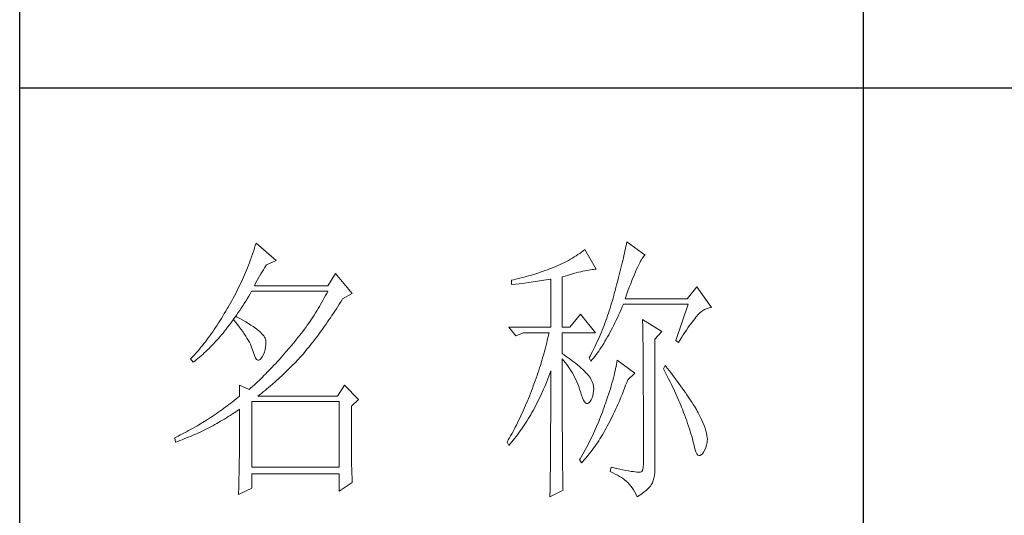
# Model space of a CAD drawing. Units: millimetres. Extents: x 6348 to 35369, y -82316 to -3897.
# Drawn here: x 10826 to 11034, y -64625 to -64521 of the extents above; entities that cross this region are included whole.
import ezdxf

# ---------------------------------------------------------------- set-up
doc = ezdxf.new("R2010")
doc.units = ezdxf.units.MM
doc.layers.add('轮廓线', color=7, linetype='Continuous', lineweight=25)

# ---------------------------------------------------------------- blocks, each defined once
blk = doc.blocks.new('文字')
blk.add_line((3870.01, 1474.62), (3870.01, 1173.87))
at = {"layer": '轮廓线', "color": 7, "lineweight": 0}
for p, q in [((3761.94, 1346.36), (3761.8, 1345.91)), ((3762.08, 1346.8), (3761.94, 1346.36)), ((3765.65, 1343.69), (3762.08, 1346.8)), ((3827.92, 1346.62), (3827.84, 1346.23)), ((3828, 1347), (3827.92, 1346.62)), ((3831.26, 1344.66), (3828, 1347)), ((3761.51, 1345.03), (3761.2, 1344.15)), ((3761.66, 1345.47), (3761.51, 1345.03)), ((3761.8, 1345.91), (3761.66, 1345.47)), ((3818.98, 1344.53), (3818.65, 1344.33)), ((3819.3, 1344.75), (3818.98, 1344.53)), ((3819.62, 1344.96), (3819.3, 1344.75)), ((3819.93, 1345.18), (3819.62, 1344.96)), ((3820.24, 1345.41), (3819.93, 1345.18)), ((3820.54, 1345.64), (3820.24, 1345.41)), ((3822.56, 1342.14), (3820.54, 1345.64)), ((3827.48, 1344.59), (3827.38, 1344.16)), ((3827.58, 1345.01), (3827.48, 1344.59)), ((3827.67, 1345.42), (3827.58, 1345.01)), ((3827.76, 1345.83), (3827.67, 1345.42)), ((3827.84, 1346.23), (3827.76, 1345.83)), ((3831.03, 1344.45), (3831.16, 1344.58)), ((3831.16, 1344.58), (3831.26, 1344.66)), ((3760.72, 1342.85), (3760.55, 1342.42)), ((3760.88, 1343.28), (3760.72, 1342.85)), ((3761.05, 1343.71), (3760.88, 1343.28)), ((3761.2, 1344.15), (3761.05, 1343.71)), ((3763.83, 1342.75), (3763.94, 1342.91)), ((3763.94, 1342.91), (3765.65, 1343.69)), ((3815.75, 1342.81), (3815.36, 1342.64)), ((3816.14, 1342.98), (3815.75, 1342.81)), ((3816.52, 1343.16), (3816.14, 1342.98)), ((3816.89, 1343.34), (3816.52, 1343.16)), ((3817.25, 1343.53), (3816.89, 1343.34)), ((3817.61, 1343.72), (3817.25, 1343.53)), ((3817.96, 1343.92), (3817.61, 1343.72)), ((3818.31, 1344.12), (3817.96, 1343.92)), ((3818.65, 1344.33), (3818.31, 1344.12)), ((3827.06, 1342.82), (3826.95, 1342.35)), ((3827.17, 1343.27), (3827.06, 1342.82)), ((3827.28, 1343.72), (3827.17, 1343.27)), ((3827.38, 1344.16), (3827.28, 1343.72)), ((3829.93, 1342.55), (3830.11, 1342.92)), ((3830.11, 1342.92), (3830.28, 1343.27)), ((3830.28, 1343.27), (3830.45, 1343.57)), ((3830.45, 1343.57), (3830.6, 1343.84)), ((3830.6, 1343.84), (3830.75, 1344.08)), ((3830.75, 1344.08), (3830.9, 1344.28)), ((3830.9, 1344.28), (3831.03, 1344.45)), ((3760.02, 1341.14), (3759.65, 1340.3)), ((3760.2, 1341.57), (3760.02, 1341.14)), ((3760.38, 1341.99), (3760.2, 1341.57)), ((3760.55, 1342.42), (3760.38, 1341.99)), ((3762.68, 1340.92), (3762.91, 1341.31)), ((3762.91, 1341.31), (3763.14, 1341.69)), ((3763.14, 1341.69), (3763.37, 1342.05)), ((3763.37, 1342.05), (3763.6, 1342.41)), ((3763.6, 1342.41), (3763.83, 1342.75)), ((3776.22, 1341.36), (3774.83, 1339.22)), ((3779.18, 1337.86), (3776.22, 1341.36)), ((3810.87, 1341.06), (3810.5, 1340.95)), ((3811.25, 1341.18), (3810.87, 1341.06)), ((3811.63, 1341.29), (3811.25, 1341.18)), ((3812, 1341.41), (3811.63, 1341.29)), ((3812.38, 1341.53), (3812, 1341.41)), ((3812.75, 1341.66), (3812.38, 1341.53)), ((3813.13, 1341.79), (3812.75, 1341.66)), ((3813.5, 1341.92), (3813.13, 1341.79)), ((3813.88, 1342.05), (3813.5, 1341.92)), ((3814.25, 1342.19), (3813.88, 1342.05)), ((3814.63, 1342.33), (3814.25, 1342.19)), ((3814.97, 1342.47), (3814.63, 1342.33)), ((3815.36, 1342.64), (3814.97, 1342.47)), ((3817.03, 1340.94), (3817.54, 1341.1)), ((3817.54, 1341.1), (3818.03, 1341.24)), ((3818.03, 1341.24), (3818.5, 1341.37)), ((3818.5, 1341.37), (3818.96, 1341.49)), ((3818.96, 1341.49), (3819.39, 1341.61)), ((3819.39, 1341.61), (3819.8, 1341.71)), ((3819.8, 1341.71), (3820.19, 1341.8)), ((3820.19, 1341.8), (3820.56, 1341.88)), ((3820.56, 1341.88), (3820.9, 1341.95)), ((3820.9, 1341.95), (3821.23, 1342.01)), ((3821.23, 1342.01), (3821.54, 1342.05)), ((3821.54, 1342.05), (3821.82, 1342.09)), ((3821.82, 1342.09), (3822.09, 1342.11)), ((3822.09, 1342.11), (3822.33, 1342.13)), ((3822.33, 1342.13), (3822.56, 1342.14)), ((3826.71, 1341.4), (3826.59, 1340.91)), ((3826.83, 1341.88), (3826.71, 1341.4)), ((3826.95, 1342.35), (3826.83, 1341.88)), ((3829.12, 1340.7), (3829.34, 1341.22)), ((3829.34, 1341.22), (3829.54, 1341.69)), ((3829.54, 1341.69), (3829.74, 1342.14)), ((3829.74, 1342.14), (3829.93, 1342.55)), ((3759.27, 1339.47), (3759.07, 1339.06)), ((3759.46, 1339.88), (3759.27, 1339.47)), ((3759.65, 1340.3), (3759.46, 1339.88)), ((3761.77, 1339.22), (3761.99, 1339.67)), ((3761.99, 1339.67), (3762.22, 1340.09)), ((3762.22, 1340.09), (3762.45, 1340.51)), ((3762.45, 1340.51), (3762.68, 1340.92)), ((3807.5, 1340.2), (3807.48, 1340.19)), ((3807.48, 1340.19), (3807.48, 1339.41)), ((3807.48, 1339.41), (3808.26, 1339.5)), ((3807.87, 1340.28), (3807.5, 1340.2)), ((3808.24, 1340.37), (3807.87, 1340.28)), ((3809, 1340.55), (3808.24, 1340.37)), ((3808.26, 1339.5), (3809.43, 1339.64)), ((3809.37, 1340.65), (3809, 1340.55)), ((3809.75, 1340.75), (3809.37, 1340.65)), ((3809.43, 1339.64), (3809.82, 1339.69)), ((3810.12, 1340.85), (3809.75, 1340.75)), ((3809.82, 1339.69), (3810.59, 1339.79)), ((3810.5, 1340.95), (3810.12, 1340.85)), ((3810.59, 1339.79), (3810.97, 1339.85)), ((3810.97, 1339.85), (3811.36, 1339.9)), ((3811.36, 1339.9), (3811.74, 1339.96)), ((3811.74, 1339.96), (3812.12, 1340.01)), ((3812.12, 1340.01), (3812.5, 1340.07)), ((3812.5, 1340.07), (3813.26, 1340.19)), ((3813.26, 1340.19), (3813.64, 1340.25)), ((3813.64, 1340.25), (3814.02, 1340.31)), ((3814.02, 1340.31), (3814.39, 1340.37)), ((3814.39, 1340.37), (3814.47, 1340.39)), ((3814.47, 1340.39), (3814.47, 1331.83)), ((3816.49, 1340.78), (3817.03, 1340.94)), ((3816.49, 1331.83), (3816.49, 1340.78)), ((3826.19, 1339.4), (3826.05, 1338.88)), ((3826.33, 1339.91), (3826.19, 1339.4)), ((3826.46, 1340.42), (3826.33, 1339.91)), ((3826.59, 1340.91), (3826.46, 1340.42)), ((3828.44, 1338.95), (3828.68, 1339.57)), ((3828.68, 1339.57), (3828.9, 1340.15)), ((3828.9, 1340.15), (3829.12, 1340.7)), ((3758.45, 1337.83), (3758.24, 1337.42)), ((3758.66, 1338.24), (3758.45, 1337.83)), ((3758.86, 1338.64), (3758.66, 1338.24)), ((3759.07, 1339.06), (3758.86, 1338.64)), ((3760.76, 1337.34), (3761.02, 1337.78)), ((3761.02, 1337.78), (3761.29, 1338.22)), ((3761.29, 1338.22), (3761.3, 1338.25)), ((3761.3, 1338.25), (3774.83, 1338.25)), ((3774.83, 1339.22), (3761.77, 1339.22)), ((3774.63, 1337.85), (3774.42, 1337.46)), ((3774.83, 1338.25), (3774.63, 1337.85)), ((3777.47, 1336.89), (3779.18, 1337.86)), ((3825.76, 1337.81), (3825.67, 1337.47)), ((3825.91, 1338.35), (3825.76, 1337.81)), ((3826.05, 1338.88), (3825.91, 1338.35)), ((3827.69, 1336.89), (3827.95, 1337.61)), ((3827.95, 1337.61), (3828.2, 1338.3)), ((3828.2, 1338.3), (3828.44, 1338.95)), ((3840.44, 1339.03), (3838.73, 1336.89)), ((3843.08, 1335.33), (3840.44, 1339.03)), ((3757.35, 1335.82), (3757.12, 1335.43)), ((3757.58, 1336.22), (3757.35, 1335.82)), ((3757.8, 1336.62), (3757.58, 1336.22)), ((3758.02, 1337.02), (3757.8, 1336.62)), ((3758.24, 1337.42), (3758.02, 1337.02)), ((3759.7, 1335.64), (3759.97, 1336.06)), ((3759.97, 1336.06), (3760.23, 1336.48)), ((3760.23, 1336.48), (3760.5, 1336.91)), ((3760.5, 1336.91), (3760.76, 1337.34)), ((3773.56, 1335.9), (3773.34, 1335.52)), ((3773.78, 1336.29), (3773.56, 1335.9)), ((3774, 1336.68), (3773.78, 1336.29)), ((3774.21, 1337.07), (3774, 1336.68)), ((3774.42, 1337.46), (3774.21, 1337.07)), ((3776.61, 1335.52), (3776.87, 1335.93)), ((3776.87, 1335.93), (3777.13, 1336.35)), ((3777.13, 1336.35), (3777.4, 1336.77)), ((3777.4, 1336.77), (3777.47, 1336.89)), ((3825.29, 1336.12), (3825.15, 1335.67)), ((3825.42, 1336.57), (3825.29, 1336.12)), ((3825.55, 1337.02), (3825.42, 1336.57)), ((3825.67, 1337.47), (3825.55, 1337.02)), ((3827.18, 1335.46), (3827.38, 1335.92)), ((3827.38, 1335.92), (3838.88, 1335.92)), ((3838.73, 1336.89), (3827.69, 1336.89)), ((3838.88, 1335.92), (3836.7, 1329.5)), ((3756.43, 1334.26), (3756.17, 1333.83)), ((3756.69, 1334.69), (3756.43, 1334.26)), ((3756.95, 1335.14), (3756.69, 1334.69)), ((3757.12, 1335.43), (3756.95, 1335.14)), ((3758.37, 1333.66), (3758.64, 1334.04)), ((3758.64, 1334.04), (3758.91, 1334.43)), ((3758.91, 1334.43), (3759.17, 1334.83)), ((3759.17, 1334.83), (3759.44, 1335.23)), ((3759.44, 1335.23), (3759.7, 1335.64)), ((3772.41, 1334.01), (3772.17, 1333.64)), ((3772.65, 1334.39), (3772.41, 1334.01)), ((3772.88, 1334.76), (3772.65, 1334.39)), ((3773.11, 1335.14), (3772.88, 1334.76)), ((3773.34, 1335.52), (3773.11, 1335.14)), ((3775.56, 1333.92), (3775.82, 1334.31)), ((3775.82, 1334.31), (3776.08, 1334.71)), ((3776.08, 1334.71), (3776.35, 1335.11)), ((3776.35, 1335.11), (3776.61, 1335.52)), ((3819.76, 1334.17), (3817.89, 1331.83)), ((3822.4, 1330.86), (3819.76, 1334.17)), ((3824.73, 1334.34), (3824.58, 1333.9)), ((3824.87, 1334.78), (3824.73, 1334.34)), ((3825.02, 1335.22), (3824.87, 1334.78)), ((3825.15, 1335.67), (3825.02, 1335.22)), ((3826.53, 1334), (3826.75, 1334.48)), ((3826.75, 1334.48), (3826.97, 1334.96)), ((3826.97, 1334.96), (3827.18, 1335.46)), ((3840.59, 1333.97), (3840.93, 1334.32)), ((3840.93, 1334.32), (3841.27, 1334.61)), ((3841.27, 1334.61), (3841.61, 1334.86)), ((3841.61, 1334.86), (3841.95, 1335.05)), ((3841.95, 1335.05), (3842.29, 1335.19)), ((3842.29, 1335.19), (3842.63, 1335.29)), ((3842.63, 1335.29), (3842.97, 1335.33)), ((3842.97, 1335.33), (3843.08, 1335.33)), ((3755.39, 1332.59), (3755.13, 1332.18)), ((3755.65, 1332.99), (3755.39, 1332.59)), ((3755.91, 1333.41), (3755.65, 1332.99)), ((3756.17, 1333.83), (3755.91, 1333.41)), ((3757.29, 1332.18), (3757.56, 1332.54)), ((3757.56, 1332.54), (3757.83, 1332.91)), ((3757.83, 1332.91), (3758.04, 1333.19)), ((3758.04, 1333.19), (3758.09, 1333.26)), ((3758.04, 1333.19), (3758.41, 1332.75)), ((3758.5, 1333.78), (3758.09, 1333.26)), ((3758.09, 1333.26), (3758.1, 1333.28)), ((3758.1, 1333.28), (3758.37, 1333.66)), ((3758.41, 1332.75), (3758.76, 1332.31)), ((3758.62, 1333.71), (3758.5, 1333.78)), ((3759.2, 1333.4), (3758.62, 1333.71)), ((3758.76, 1332.31), (3759.09, 1331.88)), ((3759.74, 1333.1), (3759.2, 1333.4)), ((3760.24, 1332.8), (3759.74, 1333.1)), ((3760.71, 1332.51), (3760.24, 1332.8)), ((3761.15, 1332.23), (3760.71, 1332.51)), ((3771.43, 1332.54), (3771.17, 1332.18)), ((3771.68, 1332.9), (3771.43, 1332.54)), ((3771.92, 1333.27), (3771.68, 1332.9)), ((3772.17, 1333.64), (3771.92, 1333.27)), ((3774.26, 1332.02), (3774.52, 1332.39)), ((3774.52, 1332.39), (3774.78, 1332.77)), ((3774.78, 1332.77), (3775.04, 1333.14)), ((3775.04, 1333.14), (3775.3, 1333.53)), ((3775.3, 1333.53), (3775.56, 1333.92)), ((3824.11, 1332.58), (3823.94, 1332.15)), ((3824.27, 1333.02), (3824.11, 1332.58)), ((3824.43, 1333.46), (3824.27, 1333.02)), ((3824.58, 1333.9), (3824.43, 1333.46)), ((3825.66, 1332.18), (3825.87, 1332.61)), ((3825.87, 1332.61), (3826.09, 1333.07)), ((3826.09, 1333.07), (3826.31, 1333.53)), ((3826.31, 1333.53), (3826.53, 1334)), ((3830.8, 1333.19), (3830.8, 1333.02)), ((3834.22, 1331.06), (3830.8, 1333.19)), ((3830.8, 1333.02), (3830.81, 1332.83)), ((3830.81, 1332.83), (3830.81, 1332.64)), ((3830.81, 1332.64), (3830.82, 1332.43)), ((3830.82, 1332.43), (3830.82, 1332.2)), ((3839.11, 1332.08), (3839.36, 1332.43)), ((3839.36, 1332.43), (3839.6, 1332.75)), ((3839.6, 1332.75), (3839.84, 1333.06)), ((3839.84, 1333.06), (3840.06, 1333.35)), ((3840.06, 1333.35), (3840.29, 1333.62)), ((3840.29, 1333.62), (3840.5, 1333.87)), ((3840.5, 1333.87), (3840.59, 1333.97)), ((3754.1, 1330.66), (3753.84, 1330.3)), ((3754.36, 1331.03), (3754.1, 1330.66)), ((3754.61, 1331.41), (3754.36, 1331.03)), ((3754.87, 1331.79), (3754.61, 1331.41)), ((3755.13, 1332.18), (3754.87, 1331.79)), ((3755.93, 1330.47), (3756.2, 1330.8)), ((3756.2, 1330.8), (3756.47, 1331.14)), ((3756.47, 1331.14), (3756.75, 1331.48)), ((3756.75, 1331.48), (3757.02, 1331.83)), ((3757.02, 1331.83), (3757.29, 1332.18)), ((3759.09, 1331.88), (3759.41, 1331.46)), ((3759.41, 1331.46), (3759.7, 1331.06)), ((3759.7, 1331.06), (3759.97, 1330.66)), ((3759.97, 1330.66), (3760.23, 1330.27)), ((3761.56, 1331.97), (3761.15, 1332.23)), ((3761.93, 1331.7), (3761.56, 1331.97)), ((3762.26, 1331.44), (3761.93, 1331.7)), ((3762.57, 1331.2), (3762.26, 1331.44)), ((3762.84, 1330.96), (3762.57, 1331.2)), ((3763.07, 1330.73), (3762.84, 1330.96)), ((3763.28, 1330.5), (3763.07, 1330.73)), ((3770.11, 1330.75), (3769.84, 1330.4)), ((3770.38, 1331.1), (3770.11, 1330.75)), ((3770.65, 1331.46), (3770.38, 1331.1)), ((3770.91, 1331.81), (3770.65, 1331.46)), ((3771.17, 1332.18), (3770.91, 1331.81)), ((3772.97, 1330.25), (3773.23, 1330.59)), ((3773.23, 1330.59), (3773.48, 1330.94)), ((3773.48, 1330.94), (3773.74, 1331.3)), ((3773.74, 1331.3), (3774, 1331.66)), ((3774, 1331.66), (3774.26, 1332.02)), ((3807.01, 1331.83), (3808.25, 1330.28)), ((3807.01, 1331.83), (3814.47, 1331.83)), ((3808.25, 1330.28), (3809.65, 1330.86)), ((3809.65, 1330.86), (3814.16, 1330.86)), ((3814.16, 1330.86), (3814.07, 1330.42)), ((3816.49, 1331.83), (3817.89, 1331.83)), ((3816.49, 1327.17), (3816.49, 1330.86)), ((3816.49, 1330.86), (3822.4, 1330.86)), ((3823.43, 1330.86), (3823.25, 1330.43)), ((3823.6, 1331.29), (3823.43, 1330.86)), ((3823.78, 1331.72), (3823.6, 1331.29)), ((3823.94, 1332.15), (3823.78, 1331.72)), ((3824.77, 1330.5), (3824.99, 1330.91)), ((3824.99, 1330.91), (3825.22, 1331.32)), ((3825.22, 1331.32), (3825.44, 1331.74)), ((3825.44, 1331.74), (3825.66, 1332.18)), ((3830.82, 1332.2), (3830.83, 1331.97)), ((3830.83, 1331.97), (3830.84, 1331.72)), ((3830.84, 1331.72), (3830.84, 1331.47)), ((3830.84, 1331.47), (3830.85, 1331.2)), ((3830.85, 1331.2), (3830.85, 1330.92)), ((3830.85, 1330.92), (3830.86, 1330.62)), ((3830.86, 1330.62), (3830.86, 1330.32)), ((3832.98, 1329.69), (3834.22, 1331.06)), ((3838.04, 1330.5), (3838.32, 1330.92)), ((3838.32, 1330.92), (3838.59, 1331.33)), ((3838.59, 1331.33), (3838.85, 1331.71)), ((3838.85, 1331.71), (3839.11, 1332.08)), ((3752.8, 1328.92), (3752.54, 1328.59)), ((3753.06, 1329.25), (3752.8, 1328.92)), ((3753.32, 1329.59), (3753.06, 1329.25)), ((3753.58, 1329.94), (3753.32, 1329.59)), ((3753.84, 1330.3), (3753.58, 1329.94)), ((3754.27, 1328.63), (3754.55, 1328.92)), ((3754.55, 1328.92), (3754.82, 1329.22)), ((3754.82, 1329.22), (3755.1, 1329.53)), ((3755.1, 1329.53), (3755.38, 1329.84)), ((3755.38, 1329.84), (3755.65, 1330.15)), ((3755.65, 1330.15), (3755.93, 1330.47)), ((3760.23, 1330.27), (3760.46, 1329.89)), ((3760.46, 1329.89), (3760.68, 1329.52)), ((3760.68, 1329.52), (3760.88, 1329.16)), ((3760.88, 1329.16), (3761.06, 1328.81)), ((3761.06, 1328.81), (3761.21, 1328.47)), ((3763.45, 1330.28), (3763.28, 1330.5)), ((3763.58, 1330.08), (3763.45, 1330.28)), ((3763.69, 1329.88), (3763.58, 1330.08)), ((3763.75, 1329.69), (3763.69, 1329.88)), ((3763.79, 1329.5), (3763.75, 1329.69)), ((3763.77, 1328.32), (3763.81, 1328.77)), ((3763.81, 1329.24), (3763.79, 1329.5)), ((3763.81, 1328.77), (3763.81, 1329.24)), ((3768.71, 1329.01), (3768.42, 1328.67)), ((3769, 1329.35), (3768.71, 1329.01)), ((3769.28, 1329.7), (3769, 1329.35)), ((3769.56, 1330.05), (3769.28, 1329.7)), ((3769.84, 1330.4), (3769.56, 1330.05)), ((3771.69, 1328.6), (3771.94, 1328.92)), ((3771.94, 1328.92), (3772.2, 1329.24)), ((3772.2, 1329.24), (3772.45, 1329.58)), ((3772.45, 1329.58), (3772.71, 1329.91)), ((3772.71, 1329.91), (3772.97, 1330.25)), ((3813.75, 1329.09), (3813.64, 1328.64)), ((3813.86, 1329.53), (3813.75, 1329.09)), ((3813.96, 1329.97), (3813.86, 1329.53)), ((3814.07, 1330.42), (3813.96, 1329.97)), ((3822.69, 1329.16), (3822.49, 1328.74)), ((3822.88, 1329.59), (3822.69, 1329.16)), ((3823.06, 1330.01), (3822.88, 1329.59)), ((3823.25, 1330.43), (3823.06, 1330.01)), ((3823.66, 1328.61), (3823.88, 1328.97)), ((3823.88, 1328.97), (3824.11, 1329.34)), ((3824.11, 1329.34), (3824.33, 1329.72)), ((3824.33, 1329.72), (3824.55, 1330.1)), ((3824.55, 1330.1), (3824.77, 1330.5)), ((3830.86, 1330.32), (3830.86, 1330)), ((3830.86, 1330), (3830.87, 1329.67)), ((3830.87, 1329.67), (3830.87, 1329.33)), ((3830.87, 1329.33), (3830.88, 1328.98)), ((3830.88, 1328.98), (3830.88, 1328.62)), ((3832.98, 1306.56), (3832.98, 1329.69)), ((3836.7, 1329.5), (3837.17, 1329.11)), ((3837.17, 1329.11), (3837.47, 1329.59)), ((3837.47, 1329.59), (3837.76, 1330.06)), ((3837.76, 1330.06), (3838.04, 1330.5)), ((3751.25, 1327.07), (3750.99, 1326.79)), ((3751.51, 1327.36), (3751.25, 1327.07)), ((3751.76, 1327.66), (3751.51, 1327.36)), ((3752.02, 1327.96), (3751.76, 1327.66)), ((3752.28, 1328.27), (3752.02, 1327.96)), ((3752.54, 1328.59), (3752.28, 1328.27)), ((3752.31, 1326.76), (3752.59, 1327.01)), ((3752.59, 1327.01), (3752.87, 1327.26)), ((3752.87, 1327.26), (3753.15, 1327.52)), ((3753.15, 1327.52), (3753.43, 1327.79)), ((3753.43, 1327.79), (3753.71, 1328.07)), ((3753.71, 1328.07), (3753.99, 1328.35)), ((3753.99, 1328.35), (3754.27, 1328.63)), ((3761.21, 1328.47), (3761.35, 1328.14)), ((3761.35, 1328.14), (3761.47, 1327.82)), ((3761.47, 1327.82), (3761.57, 1327.51)), ((3761.57, 1327.51), (3761.61, 1327.36)), ((3761.61, 1327.36), (3761.78, 1326.81)), ((3763.16, 1326.58), (3763.38, 1327)), ((3763.38, 1327), (3763.55, 1327.43)), ((3763.55, 1327.43), (3763.68, 1327.87)), ((3763.68, 1327.87), (3763.77, 1328.32)), ((3767.07, 1327.08), (3766.77, 1326.74)), ((3767.37, 1327.44), (3767.07, 1327.08)), ((3767.99, 1328.16), (3767.37, 1327.44)), ((3768.3, 1328.53), (3767.99, 1328.16)), ((3768.42, 1328.67), (3768.3, 1328.53)), ((3770.16, 1326.78), (3770.42, 1327.07)), ((3770.42, 1327.07), (3770.67, 1327.36)), ((3770.67, 1327.36), (3770.92, 1327.67)), ((3770.92, 1327.67), (3771.18, 1327.97)), ((3771.18, 1327.97), (3771.43, 1328.28)), ((3771.43, 1328.28), (3771.69, 1328.6)), ((3813.29, 1327.3), (3813.16, 1326.85)), ((3813.41, 1327.75), (3813.29, 1327.3)), ((3813.53, 1328.19), (3813.41, 1327.75)), ((3813.64, 1328.64), (3813.53, 1328.19)), ((3816.87, 1326.92), (3816.49, 1327.17)), ((3821.68, 1327.08), (3821.46, 1326.67)), ((3821.89, 1327.5), (3821.68, 1327.08)), ((3822.3, 1328.33), (3821.89, 1327.5)), ((3822.49, 1328.74), (3822.3, 1328.33)), ((3822.53, 1326.96), (3822.76, 1327.27)), ((3822.76, 1327.27), (3822.99, 1327.59)), ((3822.99, 1327.59), (3823.21, 1327.93)), ((3823.21, 1327.93), (3823.43, 1328.26)), ((3823.43, 1328.26), (3823.66, 1328.61)), ((3830.88, 1328.62), (3830.88, 1328.24)), ((3830.88, 1328.24), (3830.89, 1327.85)), ((3830.89, 1327.85), (3830.89, 1327.46)), ((3830.89, 1327.46), (3830.9, 1327.04)), ((3830.9, 1327.04), (3830.9, 1326.62)), ((3750.47, 1326.25), (3750.42, 1326.19)), ((3750.42, 1326.19), (3750.88, 1325.61)), ((3750.73, 1326.51), (3750.47, 1326.25)), ((3750.99, 1326.79), (3750.73, 1326.51)), ((3750.88, 1325.61), (3751.17, 1325.83)), ((3751.17, 1325.83), (3751.45, 1326.05)), ((3751.45, 1326.05), (3751.74, 1326.28)), ((3751.74, 1326.28), (3752.02, 1326.52)), ((3752.02, 1326.52), (3752.31, 1326.76)), ((3761.78, 1326.81), (3761.96, 1326.39)), ((3761.96, 1326.39), (3762.16, 1326.12)), ((3762.16, 1326.12), (3762.36, 1325.98)), ((3762.36, 1325.98), (3762.57, 1325.98)), ((3762.57, 1325.98), (3762.8, 1326.11)), ((3762.8, 1326.11), (3763.04, 1326.39)), ((3763.04, 1326.39), (3763.16, 1326.58)), ((3765.56, 1325.39), (3765.26, 1325.07)), ((3765.86, 1325.72), (3765.56, 1325.39)), ((3766.16, 1326.05), (3765.86, 1325.72)), ((3766.46, 1326.39), (3766.16, 1326.05)), ((3766.77, 1326.74), (3766.46, 1326.39)), ((3768.64, 1325.16), (3768.94, 1325.47)), ((3768.94, 1325.47), (3769.54, 1326.11)), ((3769.54, 1326.11), (3769.84, 1326.43)), ((3769.84, 1326.43), (3770.14, 1326.75)), ((3770.14, 1326.75), (3770.16, 1326.78)), ((3812.9, 1325.95), (3812.62, 1325.05)), ((3813.03, 1326.4), (3812.9, 1325.95)), ((3813.16, 1326.85), (3813.03, 1326.4)), ((3816.49, 1323.15), (3816.49, 1326.19)), ((3816.49, 1326.19), (3816.78, 1325.88)), ((3816.78, 1325.88), (3817.06, 1325.55)), ((3817.23, 1326.66), (3816.87, 1326.92)), ((3817.06, 1325.55), (3817.32, 1325.22)), ((3817.59, 1326.41), (3817.23, 1326.66)), ((3817.94, 1326.15), (3817.59, 1326.41)), ((3818.28, 1325.89), (3817.94, 1326.15)), ((3818.62, 1325.63), (3818.28, 1325.89)), ((3818.94, 1325.37), (3818.62, 1325.63)), ((3819.26, 1325.1), (3818.94, 1325.37)), ((3821.46, 1326.67), (3821.31, 1326.39)), ((3821.31, 1326.39), (3821.62, 1325.81)), ((3821.62, 1325.81), (3821.85, 1326.08)), ((3821.85, 1326.08), (3822.08, 1326.36)), ((3822.08, 1326.36), (3822.31, 1326.66)), ((3822.31, 1326.66), (3822.53, 1326.96)), ((3826.17, 1325.27), (3826.09, 1324.88)), ((3826.23, 1325.64), (3826.17, 1325.27)), ((3826.29, 1326), (3826.23, 1325.64)), ((3829.4, 1323.67), (3826.29, 1326)), ((3830.9, 1326.62), (3830.9, 1326.18)), ((3830.9, 1326.18), (3830.91, 1325.74)), ((3830.91, 1325.74), (3830.91, 1325.28)), ((3830.91, 1325.28), (3830.91, 1324.81)), ((3763.78, 1323.52), (3763.48, 1323.23)), ((3764.07, 1323.82), (3763.78, 1323.52)), ((3764.37, 1324.12), (3764.07, 1323.82)), ((3764.66, 1324.43), (3764.37, 1324.12)), ((3764.96, 1324.75), (3764.66, 1324.43)), ((3765.26, 1325.07), (3764.96, 1324.75)), ((3766.81, 1323.36), (3767.11, 1323.65)), ((3767.11, 1323.65), (3767.42, 1323.95)), ((3767.42, 1323.95), (3767.72, 1324.25)), ((3767.72, 1324.25), (3768.33, 1324.85)), ((3768.33, 1324.85), (3768.64, 1325.16)), ((3812.18, 1323.69), (3812.03, 1323.23)), ((3812.33, 1324.14), (3812.18, 1323.69)), ((3812.48, 1324.59), (3812.33, 1324.14)), ((3812.62, 1325.05), (3812.48, 1324.59)), ((3814.13, 1323.12), (3814.3, 1323.59)), ((3814.3, 1323.59), (3814.47, 1324.06)), ((3814.47, 1324.06), (3814.47, 1322.65)), ((3817.32, 1325.22), (3817.58, 1324.87)), ((3817.58, 1324.87), (3817.82, 1324.51)), ((3817.82, 1324.51), (3818.06, 1324.15)), ((3818.06, 1324.15), (3818.28, 1323.77)), ((3818.28, 1323.77), (3818.5, 1323.38)), ((3819.57, 1324.84), (3819.26, 1325.1)), ((3819.87, 1324.57), (3819.57, 1324.84)), ((3820.17, 1324.3), (3819.87, 1324.57)), ((3820.45, 1324.02), (3820.17, 1324.3)), ((3820.73, 1323.75), (3820.45, 1324.02)), ((3821, 1323.47), (3820.73, 1323.75)), ((3825.82, 1323.66), (3825.72, 1323.23)), ((3825.92, 1324.08), (3825.82, 1323.66)), ((3826.01, 1324.48), (3825.92, 1324.08)), ((3826.09, 1324.88), (3826.01, 1324.48)), ((3828.15, 1322.5), (3829.4, 1323.67)), ((3830.91, 1324.81), (3830.92, 1324.32)), ((3830.92, 1324.32), (3830.92, 1323.83)), ((3830.92, 1323.83), (3830.92, 1323.32)), ((3834.84, 1325.03), (3834.53, 1324.44)), ((3834.53, 1324.44), (3834.78, 1323.97)), ((3834.78, 1323.97), (3835.02, 1323.5)), ((3835.19, 1324.58), (3834.84, 1325.03)), ((3835.56, 1324.09), (3835.19, 1324.58)), ((3835.92, 1323.62), (3835.56, 1324.09)), ((3836.61, 1322.7), (3835.92, 1323.62)), ((3762.03, 1321.83), (3761.74, 1321.56)), ((3762.32, 1322.1), (3762.03, 1321.83)), ((3762.61, 1322.37), (3762.32, 1322.1)), ((3763.19, 1322.94), (3762.61, 1322.37)), ((3763.48, 1323.23), (3763.19, 1322.94)), ((3764.94, 1321.67), (3765.56, 1322.22)), ((3765.56, 1322.22), (3766.18, 1322.78)), ((3766.18, 1322.78), (3766.81, 1323.36)), ((3811.71, 1322.32), (3811.37, 1321.4)), ((3811.87, 1322.78), (3811.71, 1322.32)), ((3812.03, 1323.23), (3811.87, 1322.78)), ((3813.57, 1321.73), (3813.76, 1322.19)), ((3813.76, 1322.19), (3813.94, 1322.65)), ((3813.94, 1322.65), (3814.13, 1323.12)), ((3814.47, 1322.65), (3814.47, 1321.96)), ((3814.47, 1321.96), (3814.47, 1319.3)), ((3816.5, 1322.47), (3816.49, 1323.15)), ((3816.5, 1321.13), (3816.5, 1322.47)), ((3818.5, 1323.38), (3818.71, 1322.98)), ((3818.71, 1322.98), (3818.91, 1322.57)), ((3818.91, 1322.57), (3819.1, 1322.15)), ((3819.1, 1322.15), (3819.28, 1321.73)), ((3821.19, 1323.25), (3821, 1323.47)), ((3821.46, 1322.87), (3821.19, 1323.25)), ((3821.68, 1322.49), (3821.46, 1322.87)), ((3821.86, 1322.1), (3821.68, 1322.49)), ((3821.99, 1321.71), (3821.86, 1322.1)), ((3825.35, 1321.87), (3825.21, 1321.4)), ((3825.48, 1322.34), (3825.35, 1321.87)), ((3825.6, 1322.79), (3825.48, 1322.34)), ((3825.72, 1323.23), (3825.6, 1322.79)), ((3827.79, 1321.52), (3827.98, 1322.03)), ((3827.98, 1322.03), (3828.15, 1322.5)), ((3830.92, 1323.32), (3830.92, 1322.81)), ((3830.92, 1322.81), (3830.93, 1322.28)), ((3830.93, 1322.28), (3830.93, 1321.73)), ((3835.02, 1323.5), (3835.25, 1323.03)), ((3835.25, 1323.03), (3835.48, 1322.57)), ((3835.48, 1322.57), (3835.7, 1322.12)), ((3835.7, 1322.12), (3835.92, 1321.68)), ((3836.94, 1322.26), (3836.61, 1322.7)), ((3837.25, 1321.83), (3836.94, 1322.26)), ((3837.56, 1321.41), (3837.25, 1321.83)), ((3759.12, 1321.53), (3759.12, 1319.58)), ((3760.83, 1320.75), (3759.12, 1321.53)), ((3760.89, 1320.8), (3760.83, 1320.75)), ((3761.17, 1321.05), (3760.89, 1320.8)), ((3761.46, 1321.3), (3761.17, 1321.05)), ((3761.74, 1321.56), (3761.46, 1321.3)), ((3762.71, 1319.83), (3763.03, 1320.08)), ((3763.03, 1320.08), (3763.35, 1320.34)), ((3763.35, 1320.34), (3763.67, 1320.6)), ((3763.67, 1320.6), (3763.99, 1320.86)), ((3763.99, 1320.86), (3764.31, 1321.13)), ((3764.31, 1321.13), (3764.62, 1321.4)), ((3764.62, 1321.4), (3764.94, 1321.67)), ((3777.78, 1321.53), (3776.54, 1319.58)), ((3780.27, 1319), (3777.78, 1321.53)), ((3810.87, 1320.08), (3810.68, 1319.61)), ((3811.05, 1320.55), (3810.87, 1320.08)), ((3811.2, 1320.95), (3811.05, 1320.55)), ((3811.37, 1321.4), (3811.2, 1320.95)), ((3812.81, 1319.96), (3813, 1320.39)), ((3813, 1320.39), (3813.19, 1320.83)), ((3813.19, 1320.83), (3813.39, 1321.28)), ((3813.39, 1321.28), (3813.57, 1321.73)), ((3816.5, 1320.48), (3816.5, 1321.13)), ((3816.5, 1319.21), (3816.5, 1320.48)), ((3819.28, 1321.73), (3819.45, 1321.29)), ((3819.45, 1321.29), (3819.61, 1320.84)), ((3819.61, 1320.84), (3819.75, 1320.38)), ((3819.75, 1320.38), (3819.76, 1320.36)), ((3819.76, 1320.36), (3819.93, 1319.76)), ((3821.93, 1319.63), (3822.04, 1320.06)), ((3822.07, 1321.31), (3821.99, 1321.71)), ((3822.04, 1320.06), (3822.1, 1320.48)), ((3822.11, 1320.9), (3822.07, 1321.31)), ((3822.1, 1320.48), (3822.11, 1320.9)), ((3824.91, 1320.41), (3824.75, 1319.9)), ((3825.07, 1320.91), (3824.91, 1320.41)), ((3825.21, 1321.4), (3825.07, 1320.91)), ((3827.01, 1319.54), (3827.21, 1320.02)), ((3827.21, 1320.02), (3827.41, 1320.51)), ((3827.41, 1320.51), (3827.6, 1321.01)), ((3827.6, 1321.01), (3827.79, 1321.52)), ((3830.93, 1321.73), (3830.93, 1321.18)), ((3830.93, 1321.18), (3830.93, 1320.61)), ((3830.93, 1320.61), (3830.93, 1320.04)), ((3830.93, 1320.04), (3830.94, 1319.45)), ((3835.92, 1321.68), (3836.13, 1321.24)), ((3836.13, 1321.24), (3836.33, 1320.81)), ((3836.33, 1320.81), (3836.53, 1320.39)), ((3836.53, 1320.39), (3836.72, 1319.97)), ((3837.85, 1321), (3837.56, 1321.41)), ((3838.14, 1320.6), (3837.85, 1321)), ((3838.41, 1320.21), (3838.14, 1320.6)), ((3838.67, 1319.83), (3838.41, 1320.21)), ((3757.57, 1318.33), (3757.25, 1318.09)), ((3758.2, 1318.83), (3757.57, 1318.33)), ((3758.51, 1319.08), (3758.2, 1318.83)), ((3758.82, 1319.33), (3758.51, 1319.08)), ((3759.12, 1319.58), (3758.82, 1319.33)), ((3761.3, 1306.95), (3761.3, 1318.61)), ((3761.3, 1318.61), (3776.85, 1318.61)), ((3762.39, 1319.58), (3762.71, 1319.83)), ((3776.54, 1319.58), (3762.39, 1319.58)), ((3776.85, 1318.61), (3776.85, 1306.95)), ((3779.03, 1317.83), (3780.27, 1319)), ((3810.31, 1318.7), (3810.12, 1318.25)), ((3810.5, 1319.15), (3810.31, 1318.7)), ((3810.68, 1319.61), (3810.5, 1319.15)), ((3811.78, 1317.86), (3811.99, 1318.27)), ((3811.99, 1318.27), (3812.2, 1318.69)), ((3812.2, 1318.69), (3812.4, 1319.11)), ((3812.4, 1319.11), (3812.6, 1319.53)), ((3812.6, 1319.53), (3812.81, 1319.96)), ((3814.47, 1319.3), (3814.47, 1318.66)), ((3814.47, 1318.66), (3814.47, 1318.03)), ((3816.5, 1318.59), (3816.5, 1319.21)), ((3816.5, 1317.97), (3816.5, 1318.59)), ((3819.93, 1319.76), (3820.11, 1319.26)), ((3820.11, 1319.26), (3820.29, 1318.86)), ((3820.29, 1318.86), (3820.48, 1318.56)), ((3820.48, 1318.56), (3820.66, 1318.37)), ((3820.66, 1318.37), (3820.85, 1318.27)), ((3820.85, 1318.27), (3821.04, 1318.28)), ((3821.04, 1318.28), (3821.24, 1318.38)), ((3821.24, 1318.38), (3821.43, 1318.59)), ((3821.43, 1318.59), (3821.63, 1318.9)), ((3821.63, 1318.9), (3821.78, 1319.19)), ((3821.78, 1319.19), (3821.93, 1319.63)), ((3824.21, 1318.3), (3824.11, 1318.03)), ((3824.4, 1318.85), (3824.21, 1318.3)), ((3824.58, 1319.38), (3824.4, 1318.85)), ((3824.75, 1319.9), (3824.58, 1319.38)), ((3826.41, 1318.12), (3826.61, 1318.59)), ((3826.61, 1318.59), (3826.82, 1319.06)), ((3826.82, 1319.06), (3827.01, 1319.54)), ((3830.94, 1319.45), (3830.94, 1318.85)), ((3830.94, 1318.85), (3830.94, 1318.23)), ((3836.72, 1319.97), (3836.91, 1319.56)), ((3836.91, 1319.56), (3837.09, 1319.16)), ((3837.09, 1319.16), (3837.26, 1318.76)), ((3837.26, 1318.76), (3837.42, 1318.37)), ((3837.42, 1318.37), (3837.58, 1317.99)), ((3838.92, 1319.46), (3838.67, 1319.83)), ((3839.16, 1319.11), (3838.92, 1319.46)), ((3839.38, 1318.76), (3839.16, 1319.11)), ((3839.6, 1318.43), (3839.38, 1318.76)), ((3839.81, 1318.1), (3839.6, 1318.43)), ((3755.3, 1316.68), (3754.97, 1316.45)), ((3755.63, 1316.91), (3755.3, 1316.68)), ((3755.96, 1317.14), (3755.63, 1316.91)), ((3756.29, 1317.37), (3755.96, 1317.14)), ((3756.93, 1317.85), (3756.29, 1317.37)), ((3757.25, 1318.09), (3756.93, 1317.85)), ((3757.82, 1316.37), (3758.16, 1316.59)), ((3758.16, 1316.59), (3758.83, 1317.04)), ((3758.83, 1317.04), (3759.12, 1317.25)), ((3759.12, 1317.25), (3759.12, 1311.03)), ((3779.03, 1310.04), (3779.03, 1317.83)), ((3809.35, 1316.5), (3809.16, 1316.08)), ((3809.55, 1316.93), (3809.35, 1316.5)), ((3809.74, 1317.36), (3809.55, 1316.93)), ((3809.93, 1317.8), (3809.74, 1317.36)), ((3810.12, 1318.25), (3809.93, 1317.8)), ((3810.91, 1316.29), (3811.13, 1316.67)), ((3811.13, 1316.67), (3811.35, 1317.06)), ((3811.35, 1317.06), (3811.57, 1317.46)), ((3811.57, 1317.46), (3811.78, 1317.86)), ((3814.47, 1318.03), (3814.46, 1317.41)), ((3814.46, 1317.41), (3814.46, 1316.8)), ((3814.46, 1316.8), (3814.46, 1316.2)), ((3816.51, 1317.37), (3816.5, 1317.97)), ((3816.51, 1316.78), (3816.51, 1317.37)), ((3816.51, 1316.2), (3816.51, 1316.78)), ((3823.65, 1316.73), (3823.49, 1316.31)), ((3823.81, 1317.16), (3823.65, 1316.73)), ((3823.96, 1317.6), (3823.81, 1317.16)), ((3824.11, 1318.03), (3823.96, 1317.6)), ((3825.59, 1316.33), (3825.8, 1316.77)), ((3825.8, 1316.77), (3826.01, 1317.21)), ((3826.01, 1317.21), (3826.21, 1317.66)), ((3826.21, 1317.66), (3826.41, 1318.12)), ((3830.94, 1318.23), (3830.94, 1317.61)), ((3830.94, 1317.61), (3830.94, 1316.97)), ((3830.94, 1316.97), (3830.95, 1316.32)), ((3837.58, 1317.99), (3837.74, 1317.61)), ((3837.74, 1317.61), (3837.88, 1317.24)), ((3837.88, 1317.24), (3838.03, 1316.88)), ((3838.03, 1316.88), (3838.1, 1316.67)), ((3838.1, 1316.67), (3838.29, 1316.16)), ((3840, 1317.79), (3839.81, 1318.1)), ((3840.19, 1317.48), (3840, 1317.79)), ((3840.36, 1317.19), (3840.19, 1317.48)), ((3840.52, 1316.91), (3840.36, 1317.19)), ((3840.67, 1316.64), (3840.52, 1316.91)), ((3840.81, 1316.38), (3840.67, 1316.64)), ((3752.57, 1314.9), (3752.22, 1314.69)), ((3753.27, 1315.34), (3752.57, 1314.9)), ((3753.61, 1315.55), (3753.27, 1315.34)), ((3753.96, 1315.77), (3753.61, 1315.55)), ((3754.29, 1315.99), (3753.96, 1315.77)), ((3754.97, 1316.45), (3754.29, 1315.99)), ((3755.07, 1314.71), (3755.42, 1314.91)), ((3755.42, 1314.91), (3755.77, 1315.11)), ((3755.77, 1315.11), (3756.46, 1315.51)), ((3756.46, 1315.51), (3756.8, 1315.72)), ((3756.8, 1315.72), (3757.14, 1315.94)), ((3757.14, 1315.94), (3757.48, 1316.15)), ((3757.48, 1316.15), (3757.82, 1316.37)), ((3808.56, 1314.84), (3808.36, 1314.44)), ((3808.76, 1315.25), (3808.56, 1314.84)), ((3808.96, 1315.66), (3808.76, 1315.25)), ((3809.16, 1316.08), (3808.96, 1315.66)), ((3809.77, 1314.43), (3810, 1314.79)), ((3810, 1314.79), (3810.23, 1315.16)), ((3810.23, 1315.16), (3810.46, 1315.53)), ((3810.46, 1315.53), (3810.69, 1315.9)), ((3810.69, 1315.9), (3810.91, 1316.29)), ((3814.46, 1315.03), (3814.45, 1314.46)), ((3814.46, 1316.2), (3814.46, 1315.61)), ((3814.46, 1315.61), (3814.46, 1315.03)), ((3816.51, 1315.63), (3816.51, 1316.2)), ((3816.51, 1315.07), (3816.51, 1315.63)), ((3816.52, 1314.52), (3816.51, 1315.07)), ((3822.99, 1315.03), (3822.81, 1314.61)), ((3823.16, 1315.46), (3822.99, 1315.03)), ((3823.33, 1315.88), (3823.16, 1315.46)), ((3823.49, 1316.31), (3823.33, 1315.88)), ((3824.75, 1314.66), (3824.96, 1315.07)), ((3824.96, 1315.07), (3825.18, 1315.48)), ((3825.18, 1315.48), (3825.39, 1315.91)), ((3825.39, 1315.91), (3825.59, 1316.33)), ((3830.95, 1316.32), (3830.95, 1314.99)), ((3830.95, 1314.99), (3830.95, 1314.31)), ((3838.29, 1316.16), (3838.47, 1315.67)), ((3838.47, 1315.67), (3838.65, 1315.19)), ((3838.65, 1315.19), (3838.81, 1314.71)), ((3840.94, 1316.13), (3840.81, 1316.38)), ((3841.06, 1315.89), (3840.94, 1316.13)), ((3841.26, 1315.46), (3841.06, 1315.89)), ((3841.51, 1314.9), (3841.26, 1315.46)), ((3841.72, 1314.38), (3841.51, 1314.9)), ((3749.34, 1313.07), (3748.97, 1312.87)), ((3749.71, 1313.26), (3749.34, 1313.07)), ((3750.07, 1313.46), (3749.71, 1313.26)), ((3750.44, 1313.66), (3750.07, 1313.46)), ((3750.8, 1313.86), (3750.44, 1313.66)), ((3751.16, 1314.07), (3750.8, 1313.86)), ((3751.52, 1314.27), (3751.16, 1314.07)), ((3751.5, 1312.91), (3751.86, 1313.08)), ((3751.87, 1314.48), (3751.52, 1314.27)), ((3751.86, 1313.08), (3752.23, 1313.25)), ((3752.22, 1314.69), (3751.87, 1314.48)), ((3752.23, 1313.25), (3752.59, 1313.42)), ((3752.59, 1313.42), (3752.95, 1313.6)), ((3752.95, 1313.6), (3753.66, 1313.95)), ((3753.66, 1313.95), (3754.02, 1314.14)), ((3754.02, 1314.14), (3754.37, 1314.33)), ((3754.37, 1314.33), (3754.72, 1314.52)), ((3754.72, 1314.52), (3755.07, 1314.71)), ((3807.76, 1313.28), (3807.55, 1312.9)), ((3807.96, 1313.66), (3807.76, 1313.28)), ((3808.16, 1314.05), (3807.96, 1313.66)), ((3808.36, 1314.44), (3808.16, 1314.05)), ((3808.56, 1312.72), (3808.8, 1313.05)), ((3808.8, 1313.05), (3809.05, 1313.39)), ((3809.05, 1313.39), (3809.29, 1313.73)), ((3809.29, 1313.73), (3809.53, 1314.08)), ((3809.53, 1314.08), (3809.77, 1314.43)), ((3814.45, 1314.46), (3814.45, 1313.9)), ((3814.45, 1313.9), (3814.45, 1313.35)), ((3814.45, 1313.35), (3814.45, 1312.81)), ((3816.52, 1313.98), (3816.52, 1314.52)), ((3816.52, 1313.46), (3816.52, 1313.98)), ((3816.53, 1312.94), (3816.52, 1313.46)), ((3822.26, 1313.35), (3822.07, 1312.94)), ((3822.45, 1313.77), (3822.26, 1313.35)), ((3822.63, 1314.19), (3822.45, 1313.77)), ((3822.81, 1314.61), (3822.63, 1314.19)), ((3823.66, 1312.73), (3823.88, 1313.1)), ((3823.88, 1313.1), (3824.1, 1313.48)), ((3824.1, 1313.48), (3824.32, 1313.87)), ((3824.32, 1313.87), (3824.53, 1314.26)), ((3824.53, 1314.26), (3824.75, 1314.66)), ((3830.95, 1314.31), (3830.95, 1312.18)), ((3838.81, 1314.71), (3838.97, 1314.24)), ((3838.97, 1314.24), (3839.12, 1313.79)), ((3839.12, 1313.79), (3839.26, 1313.34)), ((3839.26, 1313.34), (3839.4, 1312.9)), ((3841.9, 1313.88), (3841.72, 1314.38)), ((3842.05, 1313.42), (3841.9, 1313.88)), ((3842.17, 1312.99), (3842.05, 1313.42)), ((3747.84, 1312.31), (3747.62, 1312.2)), ((3747.62, 1312.2), (3747.77, 1311.42)), ((3747.77, 1311.42), (3748.15, 1311.55)), ((3748.22, 1312.49), (3747.84, 1312.31)), ((3748.15, 1311.55), (3748.53, 1311.69)), ((3748.6, 1312.68), (3748.22, 1312.49)), ((3748.53, 1311.69), (3748.91, 1311.83)), ((3748.97, 1312.87), (3748.6, 1312.68)), ((3748.91, 1311.83), (3749.28, 1311.98)), ((3749.28, 1311.98), (3750.03, 1312.28)), ((3750.03, 1312.28), (3750.4, 1312.43)), ((3750.4, 1312.43), (3750.77, 1312.59)), ((3750.77, 1312.59), (3751.13, 1312.75)), ((3751.13, 1312.75), (3751.5, 1312.91)), ((3806.71, 1311.44), (3806.7, 1311.42)), ((3806.7, 1311.42), (3807.01, 1310.83)), ((3806.92, 1311.8), (3806.71, 1311.44)), ((3807.13, 1312.16), (3806.92, 1311.8)), ((3807.34, 1312.53), (3807.13, 1312.16)), ((3807.27, 1311.13), (3807.54, 1311.44)), ((3807.55, 1312.9), (3807.34, 1312.53)), ((3807.54, 1311.44), (3807.79, 1311.75)), ((3807.79, 1311.75), (3808.05, 1312.07)), ((3808.05, 1312.07), (3808.3, 1312.39)), ((3808.3, 1312.39), (3808.56, 1312.72)), ((3814.45, 1312.28), (3814.44, 1311.77)), ((3814.44, 1311.77), (3814.44, 1311.26)), ((3814.44, 1311.26), (3814.44, 1310.76)), ((3814.45, 1312.81), (3814.45, 1312.28)), ((3816.53, 1312.43), (3816.53, 1312.94)), ((3816.53, 1311.93), (3816.53, 1312.43)), ((3816.53, 1311.45), (3816.53, 1311.93)), ((3816.54, 1310.97), (3816.53, 1311.45)), ((3821.26, 1311.29), (3821.05, 1310.88)), ((3821.47, 1311.7), (3821.26, 1311.29)), ((3821.67, 1312.11), (3821.47, 1311.7)), ((3821.87, 1312.52), (3821.67, 1312.11)), ((3822.07, 1312.94), (3821.87, 1312.52)), ((3822.53, 1310.97), (3822.76, 1311.31)), ((3822.76, 1311.31), (3822.99, 1311.65)), ((3822.99, 1311.65), (3823.21, 1312)), ((3823.21, 1312), (3823.43, 1312.36)), ((3823.43, 1312.36), (3823.66, 1312.73)), ((3830.95, 1312.18), (3830.95, 1311.45)), ((3830.95, 1311.45), (3830.95, 1307.53)), ((3839.4, 1312.9), (3839.53, 1312.47)), ((3839.53, 1312.47), (3839.65, 1312.05)), ((3839.65, 1312.05), (3839.76, 1311.64)), ((3839.76, 1311.64), (3839.87, 1311.23)), ((3842.16, 1310.87), (3842.26, 1311.33)), ((3842.25, 1312.6), (3842.17, 1312.99)), ((3842.3, 1312.24), (3842.25, 1312.6)), ((3842.26, 1311.33), (3842.3, 1311.61)), ((3842.32, 1311.91), (3842.3, 1312.24)), ((3842.3, 1311.61), (3842.32, 1311.91)), ((3759.12, 1309.88), (3759.11, 1309.53)), ((3759.11, 1309.53), (3759.11, 1309.15)), ((3759.12, 1311.03), (3759.12, 1310.78)), ((3759.12, 1310.78), (3759.12, 1310.51)), ((3759.12, 1310.51), (3759.12, 1310.21)), ((3759.12, 1310.21), (3759.12, 1309.88)), ((3779.03, 1309.58), (3779.03, 1310.04)), ((3779.03, 1309.12), (3779.03, 1309.58)), ((3807.01, 1310.83), (3807.27, 1311.13)), ((3814.44, 1310.76), (3814.43, 1310.27)), ((3814.43, 1310.27), (3814.43, 1309.79)), ((3814.43, 1309.79), (3814.43, 1309.32)), ((3816.54, 1310.5), (3816.54, 1310.97)), ((3816.54, 1310.05), (3816.54, 1310.5)), ((3816.55, 1309.6), (3816.54, 1310.05)), ((3816.55, 1309.17), (3816.55, 1309.6)), ((3820.61, 1310.06), (3820.16, 1309.25)), ((3820.83, 1310.47), (3820.61, 1310.06)), ((3821.05, 1310.88), (3820.83, 1310.47)), ((3821.36, 1309.39), (3821.6, 1309.69)), ((3821.6, 1309.69), (3821.84, 1310)), ((3821.84, 1310), (3822.07, 1310.32)), ((3822.07, 1310.32), (3822.3, 1310.64)), ((3822.3, 1310.64), (3822.53, 1310.97)), ((3839.87, 1311.23), (3839.97, 1310.84)), ((3839.97, 1310.84), (3839.97, 1310.83)), ((3839.97, 1310.83), (3840.11, 1310.2)), ((3840.11, 1310.2), (3840.26, 1309.71)), ((3840.26, 1309.71), (3840.43, 1309.35)), ((3841.37, 1309.28), (3841.63, 1309.64)), ((3841.63, 1309.64), (3841.85, 1310.02)), ((3841.85, 1310.02), (3842.02, 1310.43)), ((3842.02, 1310.43), (3842.16, 1310.87)), ((3759.09, 1307.85), (3759.08, 1307.36)), ((3759.1, 1308.74), (3759.09, 1308.31)), ((3759.09, 1308.31), (3759.09, 1307.85)), ((3759.11, 1309.15), (3759.1, 1308.74)), ((3779.04, 1308.65), (3779.03, 1309.12)), ((3779.05, 1308.18), (3779.04, 1308.65)), ((3779.06, 1307.7), (3779.05, 1308.18)), ((3814.42, 1308.41), (3814.41, 1307.97)), ((3814.41, 1307.97), (3814.41, 1307.54)), ((3814.43, 1309.32), (3814.42, 1308.86)), ((3814.42, 1308.86), (3814.42, 1308.41)), ((3816.56, 1308.74), (3816.55, 1309.17)), ((3816.56, 1308.33), (3816.56, 1308.74)), ((3816.56, 1307.92), (3816.56, 1308.33)), ((3816.57, 1307.53), (3816.56, 1307.92)), ((3819.69, 1308.45), (3819.6, 1308.31)), ((3819.6, 1308.31), (3819.92, 1307.72)), ((3819.93, 1308.85), (3819.69, 1308.45)), ((3819.92, 1307.72), (3820.16, 1307.98)), ((3820.16, 1309.25), (3819.93, 1308.85)), ((3820.16, 1307.98), (3820.4, 1308.25)), ((3820.4, 1308.25), (3820.65, 1308.52)), ((3820.65, 1308.52), (3820.89, 1308.81)), ((3820.89, 1308.81), (3821.13, 1309.09)), ((3821.13, 1309.09), (3821.36, 1309.39)), ((3840.43, 1309.35), (3840.62, 1309.11)), ((3840.62, 1309.11), (3840.83, 1309.01)), ((3840.83, 1309.01), (3841.06, 1309.04)), ((3841.06, 1309.04), (3841.3, 1309.21)), ((3841.3, 1309.21), (3841.37, 1309.28)), ((3759.06, 1306.29), (3759.05, 1305.72)), ((3759.07, 1306.84), (3759.06, 1306.29)), ((3759.08, 1307.36), (3759.07, 1306.84)), ((3776.85, 1306.95), (3761.3, 1306.95)), ((3779.07, 1307.22), (3779.06, 1307.7)), ((3779.08, 1306.73), (3779.07, 1307.22)), ((3779.1, 1306.24), (3779.08, 1306.73)), ((3779.12, 1305.74), (3779.1, 1306.24)), ((3814.4, 1306.31), (3814.39, 1305.92)), ((3814.41, 1307.12), (3814.4, 1306.71)), ((3814.4, 1306.71), (3814.4, 1306.31)), ((3814.41, 1307.54), (3814.41, 1307.12)), ((3816.57, 1307.15), (3816.57, 1307.53)), ((3816.58, 1306.77), (3816.57, 1307.15)), ((3816.58, 1306.41), (3816.58, 1306.77)), ((3816.59, 1306.06), (3816.58, 1306.41)), ((3816.59, 1305.72), (3816.59, 1306.06)), ((3825.2, 1306.95), (3825.04, 1306.17)), ((3825.04, 1306.17), (3825.51, 1305.95)), ((3825.49, 1306.88), (3825.2, 1306.95)), ((3826.14, 1306.73), (3825.49, 1306.88)), ((3826.74, 1306.6), (3826.14, 1306.73)), ((3827.31, 1306.48), (3826.74, 1306.6)), ((3827.83, 1306.37), (3827.31, 1306.48)), ((3828.31, 1306.29), (3827.83, 1306.37)), ((3828.74, 1306.21), (3828.31, 1306.29)), ((3829.13, 1306.16), (3828.74, 1306.21)), ((3829.47, 1306.11), (3829.13, 1306.16)), ((3829.78, 1306.08), (3829.47, 1306.11)), ((3830.04, 1306.07), (3829.78, 1306.08)), ((3830.25, 1306.07), (3830.04, 1306.07)), ((3830.43, 1306.09), (3830.25, 1306.07)), ((3830.55, 1306.12), (3830.43, 1306.09)), ((3830.64, 1306.17), (3830.55, 1306.12)), ((3830.66, 1306.19), (3830.64, 1306.17)), ((3830.82, 1306.51), (3830.66, 1306.19)), ((3830.92, 1306.96), (3830.82, 1306.51)), ((3830.95, 1307.53), (3830.92, 1306.96)), ((3832.95, 1305.96), (3832.97, 1306.51)), ((3832.97, 1306.51), (3832.98, 1306.56)), ((3759.02, 1304.5), (3759.01, 1303.84)), ((3759.03, 1305.12), (3759.02, 1304.5)), ((3759.05, 1305.72), (3759.03, 1305.12)), ((3761.3, 1303.25), (3761.3, 1305.78)), ((3761.3, 1305.78), (3776.85, 1305.78)), ((3776.85, 1305.78), (3776.85, 1302.67)), ((3779.14, 1305.24), (3779.12, 1305.74)), ((3779.16, 1304.73), (3779.14, 1305.24)), ((3779.18, 1304.22), (3779.16, 1304.73)), ((3814.38, 1304.81), (3814.37, 1304.46)), ((3814.37, 1304.46), (3814.37, 1304.12)), ((3814.39, 1305.54), (3814.38, 1305.17)), ((3814.38, 1305.17), (3814.38, 1304.81)), ((3814.39, 1305.92), (3814.39, 1305.54)), ((3816.6, 1305.38), (3816.59, 1305.72)), ((3816.6, 1305.06), (3816.6, 1305.38)), ((3816.61, 1304.75), (3816.6, 1305.06)), ((3816.61, 1304.45), (3816.61, 1304.75)), ((3816.62, 1304.16), (3816.61, 1304.45)), ((3825.51, 1305.95), (3825.94, 1305.74)), ((3825.94, 1305.74), (3826.35, 1305.52)), ((3826.35, 1305.52), (3826.72, 1305.31)), ((3826.72, 1305.31), (3827.06, 1305.1)), ((3827.06, 1305.1), (3827.38, 1304.88)), ((3827.38, 1304.88), (3827.66, 1304.67)), ((3827.66, 1304.67), (3827.91, 1304.46)), ((3827.91, 1304.46), (3828.14, 1304.24)), ((3832.54, 1304.17), (3832.69, 1304.56)), ((3832.69, 1304.56), (3832.82, 1304.98)), ((3832.82, 1304.98), (3832.9, 1305.45)), ((3832.9, 1305.45), (3832.95, 1305.96)), ((3758.97, 1302.08), (3761.3, 1303.25)), ((3758.99, 1303.16), (3758.98, 1302.45)), ((3759.01, 1303.84), (3758.99, 1303.16)), ((3776.85, 1302.67), (3779.18, 1304.22)), ((3814.32, 1301.7), (3816.65, 1302.86)), ((3814.34, 1302.57), (3814.33, 1302.29)), ((3814.35, 1302.86), (3814.34, 1302.57)), ((3814.36, 1303.47), (3814.35, 1303.16)), ((3814.35, 1303.16), (3814.35, 1302.86)), ((3814.37, 1304.12), (3814.36, 1303.79)), ((3814.36, 1303.79), (3814.36, 1303.47)), ((3816.63, 1303.88), (3816.62, 1304.16)), ((3816.63, 1303.61), (3816.63, 1303.88)), ((3816.64, 1303.35), (3816.63, 1303.61)), ((3816.64, 1303.1), (3816.64, 1303.35)), ((3816.65, 1302.86), (3816.64, 1303.1)), ((3828.14, 1304.24), (3828.15, 1304.22)), ((3828.15, 1304.22), (3828.42, 1303.93)), ((3828.42, 1303.93), (3828.68, 1303.61)), ((3828.68, 1303.61), (3828.94, 1303.27)), ((3828.94, 1303.27), (3829.18, 1302.9)), ((3829.18, 1302.9), (3829.42, 1302.51)), ((3829.42, 1302.51), (3829.66, 1302.09)), ((3830.73, 1302.27), (3831.1, 1302.55)), ((3831.1, 1302.55), (3831.43, 1302.82)), ((3831.43, 1302.82), (3831.72, 1303.09)), ((3831.72, 1303.09), (3831.98, 1303.35)), ((3831.98, 1303.35), (3832.19, 1303.61)), ((3832.19, 1303.61), (3832.35, 1303.83)), ((3832.35, 1303.83), (3832.54, 1304.17)), ((3758.98, 1302.45), (3758.97, 1302.08)), ((3814.33, 1302.02), (3814.32, 1301.76)), ((3814.32, 1301.76), (3814.32, 1301.7)), ((3814.33, 1302.29), (3814.33, 1302.02)), ((3829.66, 1302.09), (3829.86, 1301.7)), ((3829.86, 1301.7), (3830.32, 1301.99)), ((3830.32, 1301.99), (3830.73, 1302.27))]:
    blk.add_line(p, q, dxfattribs=at)

msp = doc.modelspace()

# ---------------------------------------------------------------- linework, layer by layer
for p, q in [((10825.59, -66132.35), (10825.59, -62794.07)), ((10825.59, -64535.24), (11241.33, -64535.24))]:
    msp.add_line(p, q)

# ---------------------------------------------------------------- block references
at = {"layer": '轮廓线', "color": 0, "linetype": 'ByBlock', "lineweight": 13, "xscale": 1.188, "yscale": 1.188, "zscale": 1.188}
msp.add_blockref('文字', (6406.17, -66167.99), dxfattribs=at)

doc.saveas('drawing.dxf')
